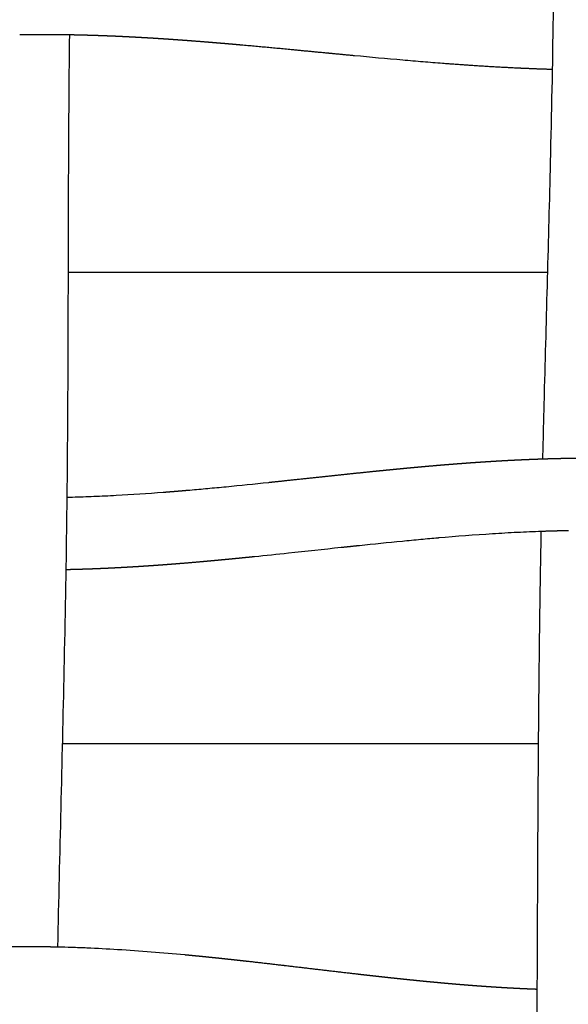
# Model space of a CAD drawing. Units: millimetres. Extents: x -633 to 4792, y -1061 to 1096.
# Drawn here: x 151 to 181, y -946 to -891 of the extents above; entities that cross this region are included whole.
import ezdxf

# ---------------------------------------------------------------- set-up
doc = ezdxf.new("R2010")
doc.units = ezdxf.units.MM
doc.header["$MEASUREMENT"] = 0
doc.layers.add('SITAR_Frame2D', color=7, linetype='Continuous', true_color=0x000000)
doc.layers.add('SITAR_Intreccio2D', color=254, linetype='Continuous', true_color=0xbebebe)

msp = doc.modelspace()

# ---------------------------------------------------------------- linework, layer by layer
at = {"layer": 'SITAR_Frame2D'}
for points in [[(153.831, -905.233), (167.043, -905.233), (180.255, -905.233)], [(179.749, -931.233), (166.631, -931.233), (153.514, -931.233)]]:
    msp.add_open_spline(points, degree=2, dxfattribs=at)
at = {"layer": 'SITAR_Intreccio2D'}
for points, knots in [([(179.987, -915.514), (180.014, -914.337), (180.152, -908.884), (180.385, -900.752), (180.574, -891.684), (180.653, -882.242), (180.63, -873.362), (180.674, -866.594), (180.699, -864.474)], [0, 0, 0, 0, 3.533155, 16.362632, 24.406462, 30.7429, 44.688192, 51.047583, 51.047583, 51.047583, 51.047583]), ([(153.905, -892.144), (153.879, -894.332), (153.829, -901.243), (153.833, -910.165), (153.751, -919.641), (153.568, -929.488), (153.366, -937.322), (153.252, -942.417)], [0, 0, 0, 0, 6.562139, 20.7338, 26.765959, 34.992147, 50.278148, 50.278148, 50.278148, 50.278148]), ([(174.465, -893.718), (174.286, -893.704), (173.927, -893.676), (173.195, -893.616), (171.753, -893.494), (170.491, -893.377), (169.603, -893.293)], [0, 0, 0, 0, 0.539893, 1.078964, 2.203289, 4.880893, 4.880893, 4.880893, 4.880893]), ([(160.547, -917.234), (160.71, -917.22), (161.035, -917.191), (161.701, -917.13), (162.979, -917.009), (164.094, -916.895), (164.869, -916.814)], [0, 0, 0, 0, 0.490464, 0.980205, 2.00645, 4.342621, 4.342621, 4.342621, 4.342621]), ([(154.072, -917.621), (154.267, -917.616), (154.662, -917.604), (155.465, -917.575), (156.938, -917.505), (158.211, -917.42), (159.076, -917.354)], [0, 0, 0, 0, 0.58558, 1.186188, 2.409054, 5.011284, 5.011284, 5.011284, 5.011284]), ([(179.9, -919.52), (179.683, -919.527), (179.242, -919.545), (178.347, -919.586), (176.676, -919.682), (175.23, -919.794), (174.24, -919.879)], [0, 0, 0, 0, 0.650405, 1.323751, 2.690151, 5.671762, 5.671762, 5.671762, 5.671762]), ([(174.212, -919.882), (174.059, -919.895), (173.743, -919.923), (173.088, -919.983), (171.796, -920.105), (170.667, -920.221), (169.878, -920.303)], [0, 0, 0, 0, 0.461794, 0.950706, 1.975194, 4.354973, 4.354973, 4.354973, 4.354973]), ([(168.873, -920.409), (167.905, -920.512), (166.934, -920.617), (165.349, -920.786), (164.725, -920.851), (164.103, -920.914)], [190.254812, 190.254812, 190.254812, 190.254812, 193.270737, 193.270737, 195.208543, 195.208543, 195.208543, 195.208543]), ([(153.252, -942.416), (153.516, -942.422), (154.055, -942.437), (155.16, -942.478), (157.234, -942.587), (159.03, -942.733), (160.261, -942.849)], [0, 0, 0, 0, 0.79305, 1.619039, 3.315433, 7.024258, 7.024258, 7.024258, 7.024258])]:
    msp.add_open_spline(points, degree=3, knots=knots, dxfattribs=at)
for points, weights in [([(151.248, -892.142), (151.208, -892.143), (151.169, -892.143)], [1, 0.999999891905, 1]), ([(151.42, -892.14), (151.334, -892.141), (151.248, -892.142)], [1, 0.999999470203, 1]), ([(151.499, -892.139), (151.459, -892.139), (151.42, -892.14)], [1, 0.999999886643, 1]), ([(151.671, -892.137), (151.585, -892.138), (151.499, -892.139)], [1, 0.999999447253, 1]), ([(151.75, -892.136), (151.71, -892.136), (151.671, -892.137)], [1, 0.999999881242, 1]), ([(151.922, -892.134), (151.836, -892.135), (151.75, -892.136)], [1, 0.999999425035, 1]), ([(152.173, -892.133), (152.048, -892.133), (151.922, -892.134)], [1, 0.999998753727, 1]), ([(152.253, -892.133), (152.213, -892.133), (152.173, -892.133)], [1, 0.99999987652, 1]), ([(152.55, -892.132), (152.401, -892.132), (152.253, -892.133)], [1, 0.999998267333, 1]), ([(152.927, -892.133), (152.739, -892.132), (152.55, -892.132)], [1, 0.999997233458, 1]), ([(153.43, -892.137), (153.179, -892.135), (152.927, -892.133)], [1, 0.999995138957, 1]), ([(153.509, -892.138), (153.469, -892.138), (153.43, -892.137)], [1, 0.99999988366, 1]), ([(153.681, -892.141), (153.595, -892.139), (153.509, -892.138)], [1, 0.99999945632, 1]), ([(153.76, -892.142), (153.72, -892.141), (153.681, -892.141)], [1, 0.999999889162, 1]), ([(153.905, -892.144), (153.832, -892.143), (153.76, -892.142)], [1, 0.999999630824, 1]), ([(154.011, -892.146), (153.958, -892.145), (153.905, -892.144)], [1, 0.999999808595, 1]), ([(154.183, -892.149), (154.097, -892.148), (154.011, -892.146)], [1, 0.999999502889, 1]), ([(154.261, -892.151), (154.222, -892.15), (154.183, -892.149)], [1, 0.999999899847, 1]), ([(154.434, -892.155), (154.348, -892.153), (154.261, -892.151)], [1, 0.999999524977, 1]), ([(154.512, -892.157), (154.473, -892.156), (154.434, -892.155)], [1, 0.999999904698, 1]), ([(154.685, -892.161), (154.598, -892.159), (154.512, -892.157)], [1, 0.999999544431, 1]), ([(154.762, -892.163), (154.724, -892.162), (154.685, -892.161)], [1, 0.999999909479, 1]), ([(154.935, -892.168), (154.849, -892.165), (154.762, -892.163)], [1, 0.999999563605, 1]), ([(155.013, -892.17), (154.974, -892.169), (154.935, -892.168)], [1, 0.999999913436, 1]), ([(155.185, -892.175), (155.099, -892.173), (155.013, -892.17)], [1, 0.99999958142, 1]), ([(155.263, -892.178), (155.224, -892.177), (155.185, -892.175)], [1, 0.999999917891, 1]), ([(155.436, -892.184), (155.349, -892.181), (155.263, -892.178)], [1, 0.999999597473, 1]), ([(155.513, -892.186), (155.474, -892.185), (155.436, -892.184)], [1, 0.999999921586, 1]), ([(155.686, -892.192), (155.599, -892.189), (155.513, -892.186)], [1, 0.99999961451, 1]), ([(155.762, -892.195), (155.724, -892.194), (155.686, -892.192)], [1, 0.99999992575, 1]), ([(155.935, -892.202), (155.849, -892.198), (155.762, -892.195)], [1, 0.999999629825, 1]), ([(156.012, -892.205), (155.973, -892.203), (155.935, -892.202)], [1, 0.999999929209, 1]), ([(156.185, -892.212), (156.098, -892.208), (156.012, -892.205)], [1, 0.999999646042, 1]), ([(156.261, -892.215), (156.223, -892.213), (156.185, -892.212)], [1, 0.999999933069, 1]), ([(156.434, -892.222), (156.347, -892.219), (156.261, -892.215)], [1, 0.999999660681, 1]), ([(156.51, -892.226), (156.472, -892.224), (156.434, -892.222)], [1, 0.999999936296, 1]), ([(156.683, -892.234), (156.596, -892.23), (156.51, -892.226)], [1, 0.999999676102, 1]), ([(156.759, -892.237), (156.721, -892.235), (156.683, -892.234)], [1, 0.999999939849, 1]), ([(156.932, -892.245), (156.845, -892.241), (156.759, -892.237)], [1, 0.999999690109, 1]), ([(157.007, -892.249), (156.969, -892.247), (156.932, -892.245)], [1, 0.999999942851, 1]), ([(157.18, -892.258), (157.094, -892.253), (157.007, -892.249)], [1, 0.999999704754, 1]), ([(157.255, -892.262), (157.218, -892.26), (157.18, -892.258)], [1, 0.999999946103, 1]), ([(157.428, -892.271), (157.342, -892.266), (157.255, -892.262)], [1, 0.999999718163, 1]), ([(157.503, -892.275), (157.466, -892.273), (157.428, -892.271)], [1, 0.999999948873, 1]), ([(157.676, -892.284), (157.59, -892.279), (157.503, -892.275)], [1, 0.999999732125, 1]), ([(157.751, -892.288), (157.714, -892.286), (157.676, -892.284)], [1, 0.999999951925, 1]), ([(157.924, -892.298), (157.837, -892.293), (157.751, -892.288)], [1, 0.999999745288, 1]), ([(157.998, -892.302), (157.961, -892.3), (157.924, -892.298)], [1, 0.999999954577, 1]), ([(158.172, -892.312), (158.085, -892.307), (157.998, -892.302)], [1, 0.99999975887, 1]), ([(158.245, -892.317), (158.208, -892.314), (158.172, -892.312)], [1, 0.999999957453, 1]), ([(158.419, -892.327), (158.332, -892.322), (158.245, -892.317)], [1, 0.999999771425, 1]), ([(158.492, -892.331), (158.456, -892.329), (158.419, -892.327)], [1, 0.999999959943, 1]), ([(158.666, -892.342), (158.579, -892.337), (158.492, -892.331)], [1, 0.999999784343, 1]), ([(158.739, -892.347), (158.702, -892.345), (158.666, -892.342)], [1, 0.999999962622, 1]), ([(158.912, -892.358), (158.826, -892.352), (158.739, -892.347)], [1, 0.999999796286, 1]), ([(158.985, -892.363), (158.949, -892.36), (158.912, -892.358)], [1, 0.999999964945, 1]), ([(159.159, -892.374), (159.072, -892.368), (158.985, -892.363)], [1, 0.999999808526, 1]), ([(159.231, -892.379), (159.195, -892.377), (159.159, -892.374)], [1, 0.999999967419, 1]), ([(159.405, -892.391), (159.318, -892.385), (159.231, -892.379)], [1, 0.99999981986, 1]), ([(159.477, -892.396), (159.441, -892.393), (159.405, -892.391)], [1, 0.999999969573, 1]), ([(159.651, -892.408), (159.564, -892.402), (159.477, -892.396)], [1, 0.999999831409, 1]), ([(159.723, -892.413), (159.687, -892.41), (159.651, -892.408)], [1, 0.999999971841, 1]), ([(159.896, -892.425), (159.81, -892.419), (159.723, -892.413)], [1, 0.999999842126, 1]), ([(159.968, -892.43), (159.932, -892.428), (159.896, -892.425)], [1, 0.999999973828, 1]), ([(160.142, -892.443), (160.055, -892.436), (159.968, -892.43)], [1, 0.999999853014, 1]), ([(160.213, -892.448), (160.177, -892.445), (160.142, -892.443)], [1, 0.999999975888, 1]), ([(160.387, -892.461), (160.3, -892.454), (160.213, -892.448)], [1, 0.999999862936, 1]), ([(160.458, -892.466), (160.422, -892.463), (160.387, -892.461)], [1, 0.999999977575, 1]), ([(161.365, -892.536), (160.912, -892.5), (160.458, -892.466)], [1, 0.999996841002, 1]), ([(161.435, -892.542), (161.4, -892.539), (161.365, -892.536)], [1, 0.999999983979, 1]), ([(161.853, -892.576), (161.644, -892.559), (161.435, -892.542)], [1, 0.999999464471, 1]), ([(161.922, -892.582), (161.887, -892.579), (161.853, -892.576)], [1, 0.99999998684, 1]), ([(162.34, -892.617), (162.131, -892.599), (161.922, -892.582)], [1, 0.999999546149, 1]), ([(162.408, -892.622), (162.374, -892.619), (162.34, -892.617)], [1, 0.999999989178, 1]), ([(162.827, -892.658), (162.617, -892.64), (162.408, -892.622)], [1, 0.999999622694, 1]), ([(162.893, -892.664), (162.86, -892.661), (162.827, -892.658)], [1, 0.999999991403, 1]), ([(163.312, -892.701), (163.103, -892.682), (162.893, -892.664)], [1, 0.999999691634, 1]), ([(163.378, -892.707), (163.345, -892.704), (163.312, -892.701)], [1, 0.999999993185, 1]), ([(166.218, -892.97), (164.798, -892.833), (163.378, -892.707)], [1, 0.999994568106, 1]), ([(166.274, -892.975), (166.246, -892.972), (166.218, -892.97)], [1, 0.999999999521, 1]), ([(168.153, -893.155), (167.214, -893.065), (166.274, -892.975)], [1, 0.99999996239, 1]), ([(168.2, -893.16), (168.177, -893.157), (168.153, -893.155)], [1, 0.999999999933, 1]), ([(169.603, -893.293), (168.901, -893.227), (168.2, -893.16)], [1, 0.999999705181, 1]), ([(174.493, -893.72), (174.479, -893.719), (174.465, -893.718)], [1, 0.99999999704, 1]), ([(178.687, -893.982), (176.588, -893.883), (174.493, -893.72)], [1, 0.999884865415, 1]), ([(178.912, -893.993), (178.8, -893.988), (178.687, -893.982)], [1, 0.999999489648, 1]), ([(178.936, -893.994), (178.924, -893.993), (178.912, -893.993)], [1, 0.999999994147, 1]), ([(179.162, -894.003), (179.049, -893.999), (178.936, -893.994)], [1, 0.999999465153, 1]), ([(180.519, -894.051), (179.84, -894.032), (179.162, -894.003)], [1, 0.999977856164, 1]), ([(175.766, -915.744), (175.812, -915.741), (175.857, -915.738)], [1, 0.999999936613, 1]), ([(175.857, -915.738), (175.935, -915.732), (176.012, -915.726)], [1, 0.99999981317, 1]), ([(176.012, -915.726), (176.058, -915.723), (176.104, -915.72)], [1, 0.999999932443, 1]), ([(176.104, -915.72), (176.182, -915.714), (176.259, -915.709)], [1, 0.999999802664, 1]), ([(176.259, -915.709), (176.305, -915.706), (176.351, -915.703)], [1, 0.999999928563, 1]), ([(176.351, -915.703), (176.429, -915.697), (176.506, -915.692)], [1, 0.999999792644, 1]), ([(176.506, -915.692), (176.552, -915.689), (176.598, -915.686)], [1, 0.999999924141, 1]), ([(176.598, -915.686), (176.676, -915.681), (176.753, -915.676)], [1, 0.999999781741, 1]), ([(176.753, -915.676), (176.8, -915.673), (176.846, -915.67)], [1, 0.999999920051, 1]), ([(176.846, -915.67), (176.923, -915.665), (177.001, -915.66)], [1, 0.999999771427, 1]), ([(177.001, -915.66), (177.047, -915.657), (177.094, -915.654)], [1, 0.999999915365, 1]), ([(177.094, -915.654), (177.171, -915.649), (177.248, -915.644)], [1, 0.999999759756, 1]), ([(177.248, -915.644), (177.295, -915.641), (177.342, -915.639)], [1, 0.9999999107, 1]), ([(177.342, -915.639), (177.419, -915.634), (177.496, -915.629)], [1, 0.999999748027, 1]), ([(177.496, -915.629), (177.543, -915.627), (177.59, -915.624)], [1, 0.999999905155, 1]), ([(177.59, -915.624), (177.667, -915.62), (177.745, -915.615)], [1, 0.999999734872, 1]), ([(177.745, -915.615), (177.792, -915.613), (177.839, -915.61)], [1, 0.999999900043, 1]), ([(177.839, -915.61), (177.916, -915.606), (177.993, -915.601)], [1, 0.999999722891, 1]), ([(177.993, -915.601), (178.04, -915.599), (178.087, -915.596)], [1, 0.999999894064, 1]), ([(178.087, -915.596), (178.165, -915.592), (178.242, -915.588)], [1, 0.99999970961, 1]), ([(178.242, -915.588), (178.289, -915.586), (178.336, -915.583)], [1, 0.999999888718, 1]), ([(178.336, -915.583), (178.413, -915.58), (178.491, -915.576)], [1, 0.999999697839, 1]), ([(178.491, -915.576), (178.538, -915.573), (178.586, -915.571)], [1, 0.999999882267, 1]), ([(178.586, -915.571), (178.663, -915.567), (178.74, -915.564)], [1, 0.999999684839, 1]), ([(178.74, -915.564), (178.787, -915.562), (178.835, -915.56)], [1, 0.999999877104, 1]), ([(178.835, -915.56), (178.912, -915.556), (178.989, -915.553)], [1, 0.999999673968, 1]), ([(178.989, -915.553), (179.037, -915.551), (179.085, -915.548)], [1, 0.999999870722, 1]), ([(179.085, -915.548), (179.162, -915.545), (179.239, -915.542)], [1, 0.999999661089, 1]), ([(179.239, -915.542), (179.287, -915.54), (179.335, -915.538)], [1, 0.99999986536, 1]), ([(179.335, -915.538), (179.412, -915.535), (179.488, -915.532)], [1, 0.999999649131, 1]), ([(179.488, -915.532), (179.537, -915.53), (179.585, -915.528)], [1, 0.999999858817, 1]), ([(179.585, -915.528), (179.662, -915.526), (179.738, -915.523)], [1, 0.999999635275, 1]), ([(179.738, -915.523), (179.862, -915.518), (179.987, -915.514)], [1, 0.999999019568, 1]), ([(179.989, -915.514), (180.037, -915.513), (180.085, -915.511)], [1, 0.999999846346, 1]), ([(180.085, -915.511), (180.162, -915.509), (180.239, -915.506)], [1, 0.999999605754, 1]), ([(180.239, -915.506), (180.287, -915.505), (180.336, -915.503)], [1, 0.999999838979, 1]), ([(180.336, -915.503), (180.413, -915.501), (180.489, -915.499)], [1, 0.999999588889, 1]), ([(180.489, -915.499), (180.538, -915.498), (180.587, -915.497)], [1, 0.99999983061, 1]), ([(180.587, -915.497), (180.663, -915.495), (180.74, -915.493)], [1, 0.999999570625, 1]), ([(180.74, -915.493), (180.789, -915.492), (180.838, -915.49)], [1, 0.999999822752, 1]), ([(180.838, -915.49), (180.914, -915.489), (180.991, -915.487)], [1, 0.999999554277, 1]), ([(180.991, -915.487), (181.04, -915.486), (181.089, -915.485)], [1, 0.999999813559, 1]), ([(181.089, -915.485), (181.636, -915.474), (182.183, -915.471)], [1, 0.999974939007, 1]), ([(169.273, -916.345), (169.958, -916.273), (170.644, -916.203)], [1, 0.999998474661, 1]), ([(170.644, -916.203), (170.685, -916.199), (170.726, -916.194)], [1, 0.999999991438, 1]), ([(170.726, -916.194), (170.927, -916.174), (171.128, -916.154)], [1, 0.999999768626, 1]), ([(171.128, -916.154), (171.17, -916.15), (171.211, -916.146)], [1, 0.999999988952, 1]), ([(171.211, -916.146), (171.412, -916.126), (171.613, -916.106)], [1, 0.999999708731, 1]), ([(171.613, -916.106), (171.655, -916.102), (171.697, -916.098)], [1, 0.999999985749, 1]), ([(171.697, -916.098), (171.898, -916.078), (172.098, -916.059)], [1, 0.999999633958, 1]), ([(172.098, -916.059), (172.141, -916.055), (172.183, -916.051)], [1, 0.999999981929, 1]), ([(172.183, -916.051), (172.384, -916.031), (172.584, -916.013)], [1, 0.999999552747, 1]), ([(172.584, -916.013), (172.627, -916.009), (172.67, -916.005)], [1, 0.999999977395, 1]), ([(172.67, -916.005), (172.871, -915.986), (173.071, -915.968)], [1, 0.99999946348, 1]), ([(173.071, -915.968), (173.115, -915.964), (173.158, -915.96)], [1, 0.999999972759, 1]), ([(173.158, -915.96), (173.359, -915.942), (173.559, -915.924)], [1, 0.999999369841, 1]), ([(173.559, -915.924), (173.603, -915.92), (173.647, -915.916)], [1, 0.999999967131, 1]), ([(173.647, -915.916), (174.092, -915.877), (174.537, -915.84)], [1, 0.999996124176, 1]), ([(174.537, -915.84), (174.582, -915.836), (174.627, -915.833)], [1, 0.999999954517, 1]), ([(174.627, -915.833), (174.705, -915.826), (174.782, -915.82)], [1, 0.999999860674, 1]), ([(174.782, -915.82), (174.828, -915.816), (174.873, -915.813)], [1, 0.999999951345, 1]), ([(174.873, -915.813), (174.95, -915.807), (175.028, -915.801)], [1, 0.999999851821, 1]), ([(175.028, -915.801), (175.073, -915.797), (175.119, -915.793)], [1, 0.99999994766, 1]), ([(175.119, -915.793), (175.196, -915.787), (175.274, -915.781)], [1, 0.999999842199, 1]), ([(175.274, -915.781), (175.319, -915.778), (175.365, -915.774)], [1, 0.999999944207, 1]), ([(175.365, -915.774), (175.442, -915.768), (175.52, -915.763)], [1, 0.999999832919, 1]), ([(175.52, -915.763), (175.565, -915.759), (175.611, -915.756)], [1, 0.999999940281, 1]), ([(175.611, -915.756), (175.688, -915.75), (175.766, -915.744)], [1, 0.999999822842, 1]), ([(164.869, -916.814), (165.351, -916.763), (165.832, -916.712)], [1, 0.999999678966, 1]), ([(165.832, -916.712), (165.859, -916.709), (165.886, -916.706)], [1, 0.999999999493, 1]), ([(165.886, -916.706), (166.822, -916.606), (167.757, -916.506)], [1, 0.9999999638, 1]), ([(167.757, -916.506), (167.79, -916.502), (167.823, -916.499)], [1, 0.999999999807, 1]), ([(167.823, -916.499), (168.51, -916.425), (169.198, -916.353)], [1, 0.999999624963, 1]), ([(169.198, -916.353), (169.235, -916.349), (169.273, -916.345)], [1, 0.999999997436, 1]), ([(159.076, -917.354), (159.179, -917.346), (159.283, -917.338)], [1, 0.999999699919, 1]), ([(159.283, -917.338), (159.302, -917.337), (159.321, -917.335)], [1, 0.999999990079, 1]), ([(159.321, -917.335), (159.425, -917.327), (159.528, -917.319)], [1, 0.99999972104, 1]), ([(159.528, -917.319), (159.548, -917.317), (159.567, -917.316)], [1, 0.999999990612, 1]), ([(159.567, -917.316), (159.67, -917.307), (159.773, -917.299)], [1, 0.999999740812, 1]), ([(159.773, -917.299), (159.793, -917.297), (159.812, -917.296)], [1, 0.999999991212, 1]), ([(159.812, -917.296), (159.915, -917.287), (160.018, -917.279)], [1, 0.999999759489, 1]), ([(160.018, -917.279), (160.263, -917.258), (160.507, -917.237)], [1, 0.999998768874, 1]), ([(160.507, -917.237), (160.527, -917.236), (160.547, -917.234)], [1, 0.999999992456, 1]), ([(153.764, -917.628), (153.81, -917.627), (153.855, -917.626)], [1, 0.999999828889, 1]), ([(153.855, -917.626), (153.964, -917.624), (154.072, -917.621)], [1, 0.999999058201, 1]), ([(180.675, -919.496), (180.288, -919.506), (179.902, -919.519)], [1, 0.999988985951, 1]), ([(180.904, -919.49), (180.79, -919.493), (180.675, -919.496)], [1, 0.999998939436, 1]), ([(181.176, -919.484), (181.04, -919.487), (180.904, -919.49)], [1, 0.999998439412, 1]), ([(181.406, -919.48), (181.291, -919.482), (181.176, -919.484)], [1, 0.99999883319, 1]), ([(174.24, -919.879), (174.226, -919.881), (174.212, -919.882)], [1, 0.999999996294, 1]), ([(168.915, -920.405), (168.894, -920.407), (168.873, -920.409)], [1, 0.99999999968, 1]), ([(169.878, -920.303), (169.396, -920.354), (168.915, -920.405)], [1, 0.999999675001, 1]), ([(161.601, -921.156), (161.394, -921.175), (161.188, -921.193)], [1, 0.999999333351, 1]), ([(161.675, -921.149), (161.638, -921.153), (161.601, -921.156)], [1, 0.999999979753, 1]), ([(162.089, -921.111), (161.882, -921.13), (161.675, -921.149)], [1, 0.99999942643, 1]), ([(162.162, -921.104), (162.126, -921.108), (162.089, -921.111)], [1, 0.999999983334, 1]), ([(162.576, -921.065), (162.369, -921.085), (162.162, -921.104)], [1, 0.99999951598, 1]), ([(162.648, -921.058), (162.612, -921.062), (162.576, -921.065)], [1, 0.99999998627, 1]), ([(163.062, -921.018), (162.855, -921.038), (162.648, -921.058)], [1, 0.999999597908, 1]), ([(163.134, -921.011), (163.098, -921.015), (163.062, -921.018)], [1, 0.999999989102, 1]), ([(163.548, -920.97), (163.341, -920.991), (163.134, -921.011)], [1, 0.999999674618, 1]), ([(163.619, -920.963), (163.583, -920.967), (163.548, -920.97)], [1, 0.999999991431, 1]), ([(164.033, -920.921), (163.826, -920.942), (163.619, -920.963)], [1, 0.999999743289, 1]), ([(164.103, -920.914), (164.068, -920.918), (164.033, -920.921)], [1, 0.999999993578, 1]), ([(153.921, -921.626), (153.815, -921.628), (153.709, -921.63)], [1, 0.999999144667, 1]), ([(154.007, -921.624), (153.964, -921.625), (153.921, -921.626)], [1, 0.999999864018, 1]), ([(154.172, -921.62), (154.09, -921.622), (154.007, -921.624)], [1, 0.99999950442, 1]), ([(154.258, -921.617), (154.215, -921.619), (154.172, -921.62)], [1, 0.999999871275, 1]), ([(154.674, -921.605), (154.466, -921.612), (154.258, -921.617)], [1, 0.999997055427, 1]), ([(154.758, -921.602), (154.716, -921.604), (154.674, -921.605)], [1, 0.999999883271, 1]), ([(155.175, -921.588), (154.966, -921.596), (154.758, -921.602)], [1, 0.999997264191, 1]), ([(155.258, -921.585), (155.216, -921.586), (155.175, -921.588)], [1, 0.999999893277, 1]), ([(155.425, -921.578), (155.341, -921.581), (155.258, -921.585)], [1, 0.999999587309, 1]), ([(155.508, -921.575), (155.466, -921.576), (155.425, -921.578)], [1, 0.999999897646, 1]), ([(155.674, -921.568), (155.591, -921.571), (155.508, -921.575)], [1, 0.999999601472, 1]), ([(155.758, -921.564), (155.716, -921.566), (155.674, -921.568)], [1, 0.999999902799, 1]), ([(155.924, -921.557), (155.841, -921.56), (155.758, -921.564)], [1, 0.999999617284, 1]), ([(156.007, -921.553), (155.966, -921.555), (155.924, -921.557)], [1, 0.99999990697, 1]), ([(156.174, -921.545), (156.09, -921.549), (156.007, -921.553)], [1, 0.999999631409, 1]), ([(156.256, -921.541), (156.215, -921.543), (156.174, -921.545)], [1, 0.999999911775, 1]), ([(156.423, -921.533), (156.339, -921.537), (156.256, -921.541)], [1, 0.999999646864, 1]), ([(156.505, -921.528), (156.464, -921.531), (156.423, -921.533)], [1, 0.999999915752, 1]), ([(156.672, -921.52), (156.588, -921.524), (156.505, -921.528)], [1, 0.999999660817, 1]), ([(156.754, -921.515), (156.713, -921.518), (156.672, -921.52)], [1, 0.999999920251, 1]), ([(156.921, -921.506), (156.837, -921.511), (156.754, -921.515)], [1, 0.999999675857, 1]), ([(157.002, -921.502), (156.961, -921.504), (156.921, -921.506)], [1, 0.999999924038, 1]), ([(157.169, -921.492), (157.086, -921.497), (157.002, -921.502)], [1, 0.999999689528, 1]), ([(157.25, -921.487), (157.21, -921.49), (157.169, -921.492)], [1, 0.999999928261, 1]), ([(157.417, -921.477), (157.334, -921.482), (157.25, -921.487)], [1, 0.999999704102, 1]), ([(157.498, -921.472), (157.458, -921.475), (157.417, -921.477)], [1, 0.999999931857, 1]), ([(157.665, -921.462), (157.582, -921.467), (157.498, -921.472)], [1, 0.999999717418, 1]), ([(157.746, -921.457), (157.706, -921.46), (157.665, -921.462)], [1, 0.999999935825, 1]), ([(157.913, -921.446), (157.83, -921.452), (157.746, -921.457)], [1, 0.999999731511, 1]), ([(157.994, -921.441), (157.953, -921.444), (157.913, -921.446)], [1, 0.999999939234, 1]), ([(158.161, -921.43), (158.077, -921.436), (157.994, -921.441)], [1, 0.999999744463, 1]), ([(158.241, -921.425), (158.201, -921.427), (158.161, -921.43)], [1, 0.999999942956, 1]), ([(158.408, -921.413), (158.324, -921.419), (158.241, -921.425)], [1, 0.999999758052, 1]), ([(158.488, -921.408), (158.448, -921.411), (158.408, -921.413)], [1, 0.999999946181, 1]), ([(158.655, -921.396), (158.571, -921.402), (158.488, -921.408)], [1, 0.999999770568, 1]), ([(158.734, -921.39), (158.695, -921.393), (158.655, -921.396)], [1, 0.999999949671, 1]), ([(158.902, -921.378), (158.818, -921.384), (158.734, -921.39)], [1, 0.99999978361, 1]), ([(158.981, -921.373), (158.941, -921.375), (158.902, -921.378)], [1, 0.999999952712, 1]), ([(159.148, -921.36), (159.065, -921.366), (158.981, -921.373)], [1, 0.999999795629, 1]), ([(159.227, -921.354), (159.188, -921.357), (159.148, -921.36)], [1, 0.99999995598, 1]), ([(159.394, -921.341), (159.311, -921.348), (159.227, -921.354)], [1, 0.999999808087, 1]), ([(159.473, -921.335), (159.434, -921.338), (159.394, -921.341)], [1, 0.999999958834, 1]), ([(159.64, -921.322), (159.557, -921.329), (159.473, -921.335)], [1, 0.99999981956, 1]), ([(159.719, -921.316), (159.68, -921.319), (159.64, -921.322)], [1, 0.999999961884, 1]), ([(159.886, -921.303), (159.803, -921.31), (159.719, -921.316)], [1, 0.999999831404, 1]), ([(159.964, -921.297), (159.925, -921.3), (159.886, -921.303)], [1, 0.999999964547, 1]), ([(160.132, -921.283), (160.048, -921.29), (159.964, -921.297)], [1, 0.999999842292, 1]), ([(160.209, -921.277), (160.171, -921.28), (160.132, -921.283)], [1, 0.999999967371, 1]), ([(161.112, -921.2), (160.661, -921.239), (160.209, -921.277)], [1, 0.999996102961, 1]), ([(161.188, -921.193), (161.15, -921.196), (161.112, -921.2)], [1, 0.999999976187, 1]), ([(149.3, -942.443), (150.429, -942.404), (151.56, -942.4)], [1, 0.999876029307, 1]), ([(151.56, -942.4), (151.567, -942.4), (151.573, -942.4)], [1, 0.9999999949, 1]), ([(151.573, -942.4), (151.95, -942.399), (152.327, -942.403)], [1, 0.999984932049, 1]), ([(152.327, -942.403), (152.704, -942.406), (153.081, -942.413)], [1, 0.999985348346, 1]), ([(153.081, -942.413), (153.166, -942.415), (153.252, -942.416)], [1, 0.999999300836, 1]), ([(160.261, -942.849), (160.505, -942.871), (160.75, -942.895)], [1, 0.999998703286, 1]), ([(160.75, -942.895), (160.883, -942.908), (161.017, -942.921)], [1, 0.999999650493, 1]), ([(161.017, -942.921), (161.127, -942.932), (161.237, -942.943)], [1, 0.999999777658, 1]), ([(161.237, -942.943), (161.371, -942.957), (161.505, -942.97)], [1, 0.999999696434, 1]), ([(161.505, -942.97), (161.615, -942.981), (161.724, -942.993)], [1, 0.999999813285, 1]), ([(161.724, -942.993), (161.858, -943.007), (161.993, -943.021)], [1, 0.999999742756, 1]), ([(161.993, -943.021), (162.102, -943.032), (162.211, -943.043)], [1, 0.999999843821, 1]), ([(162.211, -943.043), (162.345, -943.058), (162.479, -943.072)], [1, 0.999999784081, 1]), ([(162.479, -943.072), (162.588, -943.084), (162.696, -943.095)], [1, 0.999999873461, 1]), ([(162.696, -943.095), (162.83, -943.11), (162.965, -943.124)], [1, 0.999999824231, 1]), ([(162.965, -943.124), (163.073, -943.136), (163.181, -943.148)], [1, 0.999999898038, 1]), ([(163.181, -943.148), (163.315, -943.163), (163.45, -943.178)], [1, 0.999999859478, 1]), ([(163.45, -943.178), (163.557, -943.19), (163.665, -943.202)], [1, 0.999999922543, 1]), ([(163.665, -943.202), (164.628, -943.31), (165.59, -943.423)], [1, 0.999996913913, 1]), ([(165.59, -943.423), (165.731, -943.439), (165.871, -943.455)], [1, 0.999999979886, 1]), ([(165.871, -943.455), (167.806, -943.685), (169.742, -943.909)], [1, 0.999999186469, 1]), ([(169.742, -943.909), (169.831, -943.92), (169.919, -943.93)], [1, 0.999999971428, 1]), ([(169.919, -943.93), (170.073, -943.947), (170.227, -943.965)], [1, 0.999999897165, 1]), ([(170.227, -943.965), (170.314, -943.975), (170.402, -943.984)], [1, 0.999999960972, 1]), ([(170.402, -943.984), (170.556, -944.002), (170.711, -944.019)], [1, 0.999999858125, 1]), ([(170.711, -944.019), (170.798, -944.029), (170.884, -944.038)], [1, 0.999999949195, 1]), ([(170.884, -944.038), (171.04, -944.056), (171.195, -944.073)], [1, 0.999999814578, 1]), ([(171.195, -944.073), (171.282, -944.082), (171.368, -944.092)], [1, 0.99999993545, 1]), ([(171.368, -944.092), (171.524, -944.109), (171.68, -944.126)], [1, 0.999999762332, 1]), ([(171.68, -944.126), (171.766, -944.135), (171.853, -944.144)], [1, 0.999999918644, 1]), ([(171.853, -944.144), (172.009, -944.161), (172.166, -944.177)], [1, 0.999999699117, 1]), ([(172.166, -944.177), (172.252, -944.186), (172.338, -944.195)], [1, 0.999999900991, 1]), ([(172.338, -944.195), (172.495, -944.212), (172.653, -944.228)], [1, 0.9999996308, 1]), ([(172.653, -944.228), (172.738, -944.237), (172.824, -944.245)], [1, 0.999999880235, 1]), ([(172.824, -944.245), (172.982, -944.261), (173.14, -944.277)], [1, 0.9999995505, 1]), ([(173.14, -944.277), (173.225, -944.286), (173.31, -944.294)], [1, 0.999999860007, 1]), ([(173.31, -944.294), (173.554, -944.318), (173.798, -944.341)], [1, 0.999998710446, 1]), ([(173.798, -944.341), (174.164, -944.376), (174.531, -944.409)], [1, 0.999996489649, 1]), ([(174.531, -944.409), (174.57, -944.413), (174.608, -944.416)], [1, 0.999999955924, 1]), ([(174.608, -944.416), (174.692, -944.424), (174.776, -944.431)], [1, 0.999999784905, 1]), ([(174.776, -944.431), (174.815, -944.435), (174.854, -944.438)], [1, 0.999999952568, 1]), ([(174.854, -944.438), (174.937, -944.445), (175.021, -944.453)], [1, 0.999999770711, 1]), ([(175.021, -944.453), (175.06, -944.456), (175.099, -944.459)], [1, 0.999999948584, 1]), ([(175.099, -944.459), (175.183, -944.466), (175.267, -944.474)], [1, 0.999999755088, 1]), ([(175.267, -944.474), (175.306, -944.477), (175.345, -944.48)], [1, 0.999999944944, 1]), ([(175.345, -944.48), (175.429, -944.487), (175.512, -944.494)], [1, 0.999999740085, 1]), ([(175.512, -944.494), (175.552, -944.497), (175.591, -944.5)], [1, 0.999999940637, 1]), ([(175.591, -944.5), (175.675, -944.507), (175.758, -944.514)], [1, 0.999999723592, 1]), ([(175.758, -944.514), (175.798, -944.517), (175.837, -944.52)], [1, 0.999999936719, 1]), ([(175.837, -944.52), (175.921, -944.527), (176.005, -944.533)], [1, 0.999999707782, 1]), ([(176.005, -944.533), (176.044, -944.536), (176.084, -944.539)], [1, 0.999999932112, 1]), ([(176.084, -944.539), (176.168, -944.546), (176.251, -944.552)], [1, 0.999999690453, 1]), ([(176.251, -944.552), (176.291, -944.555), (176.331, -944.558)], [1, 0.999999927926, 1]), ([(176.331, -944.558), (176.415, -944.564), (176.498, -944.57)], [1, 0.999999673827, 1]), ([(176.498, -944.57), (176.538, -944.573), (176.578, -944.576)], [1, 0.999999923056, 1]), ([(176.578, -944.576), (176.662, -944.582), (176.745, -944.588)], [1, 0.999999655755, 1]), ([(176.745, -944.588), (176.785, -944.591), (176.826, -944.594)], [1, 0.99999991868, 1]), ([(176.826, -944.594), (176.909, -944.599), (176.993, -944.605)], [1, 0.999999638084, 1]), ([(176.993, -944.605), (177.033, -944.608), (177.073, -944.611)], [1, 0.999999913338, 1]), ([(177.073, -944.611), (177.157, -944.616), (177.24, -944.622)], [1, 0.999999617979, 1]), ([(177.24, -944.622), (177.281, -944.624), (177.321, -944.627)], [1, 0.999999908303, 1]), ([(177.321, -944.627), (177.405, -944.632), (177.488, -944.637)], [1, 0.999999598493, 1]), ([(177.488, -944.637), (177.529, -944.64), (177.57, -944.643)], [1, 0.99999990215, 1]), ([(177.57, -944.643), (177.653, -944.648), (177.736, -944.653)], [1, 0.999999576676, 1]), ([(177.736, -944.653), (177.777, -944.655), (177.818, -944.658)], [1, 0.999999896569, 1]), ([(177.818, -944.658), (177.901, -944.662), (177.985, -944.667)], [1, 0.999999556352, 1]), ([(177.985, -944.667), (178.026, -944.67), (178.067, -944.672)], [1, 0.999999889558, 1]), ([(178.067, -944.672), (178.15, -944.677), (178.234, -944.681)], [1, 0.999999532978, 1]), ([(178.234, -944.681), (178.275, -944.683), (178.316, -944.685)], [1, 0.999999883343, 1]), ([(178.316, -944.685), (178.399, -944.69), (178.482, -944.694)], [1, 0.999999512429, 1]), ([(178.482, -944.694), (178.524, -944.696), (178.565, -944.698)], [1, 0.999999875887, 1]), ([(178.565, -944.698), (178.648, -944.703), (178.732, -944.707)], [1, 0.999999489501, 1]), ([(178.732, -944.707), (178.773, -944.709), (178.815, -944.711)], [1, 0.999999869623, 1]), ([(178.815, -944.711), (178.898, -944.714), (178.981, -944.718)], [1, 0.99999946874, 1]), ([(178.981, -944.718), (179.023, -944.72), (179.065, -944.722)], [1, 0.999999861955, 1]), ([(179.065, -944.722), (179.148, -944.726), (179.231, -944.729)], [1, 0.999999445169, 1]), ([(179.231, -944.729), (179.273, -944.731), (179.315, -944.733)], [1, 0.999999855403, 1]), ([(179.315, -944.733), (179.398, -944.736), (179.481, -944.739)], [1, 0.999999423299, 1]), ([(179.481, -944.739), (179.58, -944.743), (179.679, -944.747)], [1, 0.999999150512, 1])]:
    msp.add_rational_spline(points, weights, degree=2, dxfattribs=at)
for points in [[(179.987, -915.514), (179.988, -915.514), (179.989, -915.514)], [(179.902, -919.519), (179.901, -919.52), (179.9, -919.52)]]:
    msp.add_open_spline(points, degree=2, dxfattribs=at)
msp.add_rational_spline([(183.301, -1019.964), (183.567, -1020.13), (183.71, -1020.324), (183.731, -1020.525), (183.733, -1020.543), (183.734, -1020.56), (183.734, -1020.578), (183.734, -1020.965), (183.734, -1021.351), (183.728, -1021.932), (183.724, -1022.125), (183.711, -1022.512), (183.703, -1022.705), (183.662, -1023.091), (183.629, -1023.279), (183.508, -1023.65), (183.423, -1023.825), (183.207, -1024.147), (183.076, -1024.292), (182.777, -1024.539), (182.612, -1024.64), (182.254, -1024.793), (182.066, -1024.843), (181.681, -1024.887), (181.486, -1024.881), (181.104, -1024.814), (180.919, -1024.753), (180.572, -1024.58), (180.412, -1024.468), (180.128, -1024.204), (180.007, -1024.053), (179.807, -1023.718), (179.735, -1023.542), (179.626, -1023.168), (179.591, -1022.979), (179.533, -1022.596), (179.508, -1022.404), (179.442, -1021.828), (179.406, -1021.443), (179.341, -1020.672), (179.312, -1020.286), (179.235, -1019.128), (179.194, -1018.356), (179.132, -1016.809), (179.112, -1016.036), (179.1, -1015.073), (179.099, -1014.884), (179.097, -1014.503), (179.096, -1014.31), (179.097, -1013.92), (179.098, -1013.722), (179.1, -1013.328), (179.102, -1013.134), (179.103, -1012.939), (179.107, -1012.489), (179.111, -1012.04), (179.118, -1011.141), (179.122, -1010.693), (179.13, -1009.796), (179.133, -1009.347), (179.141, -1008.449), (179.145, -1008), (179.153, -1007.102), (179.157, -1006.653), (179.165, -1005.756), (179.169, -1005.308), (179.181, -1003.963), (179.189, -1003.065), (179.201, -1001.685), (179.206, -1001.203), (179.215, -1000.239), (179.219, -999.757), (179.232, -998.31), (179.241, -997.345), (179.259, -995.415), (179.269, -994.45), (179.287, -992.518), (179.296, -991.551), (179.324, -988.613), (179.343, -986.642), (179.38, -982.696), (179.399, -980.722), (179.454, -974.803), (179.49, -970.859), (179.558, -962.964), (179.59, -959.014), (179.645, -951.115), (179.668, -947.166), (179.704, -939.269), (179.718, -935.321), (179.778, -927.421), (179.824, -923.47), (179.9, -919.52)], [0.859598329746, 0.875403925851, 0.922204482602, 1, 0.999027190159, 0.999027190159, 1, 1, 1, 1, 1, 1, 1, 1, 1, 1, 1, 1, 1, 1, 1, 1, 1, 1, 1, 1, 1, 1, 1, 1, 1, 1, 1, 1, 1, 1, 1, 1, 1, 1, 1, 1, 1, 1, 1, 1, 1, 1, 1, 1, 1, 1, 1, 1, 1, 1, 1, 1, 1, 1, 1, 1, 1, 1, 1, 1, 1, 1, 1, 1, 1, 1, 1, 1, 1, 1, 1, 1, 1, 1, 1, 1, 1, 1, 1, 1, 1, 1, 1, 1, 1, 1, 1], degree=3, knots=[-0.72205, -0.72205, -0.72205, -0.72205, 0, 0, 0, 0.05294, 0.05294, 0.05294, 1.211186, 1.211186, 1.790307, 1.790307, 2.369758, 2.369758, 2.9524, 2.9524, 3.528932, 3.528932, 4.105022, 4.105022, 4.682942, 4.682942, 5.259532, 5.259532, 5.835894, 5.835894, 6.41161, 6.41161, 6.987514, 6.987514, 7.564126, 7.564126, 8.147352, 8.147352, 8.726921, 8.726921, 9.305367, 9.305367, 10.463297, 10.463297, 11.621146, 11.621146, 13.936255, 13.936255, 16.252756, 16.252756, 16.818373, 16.818373, 17.393647, 17.393647, 17.987259, 17.987259, 18.570371, 18.570371, 18.570371, 19.921082, 19.921082, 21.268744, 21.268744, 22.617103, 22.617103, 23.96616, 23.96616, 25.315928, 25.315928, 26.660716, 26.660716, 29.358845, 29.358845, 30.806226, 30.806226, 32.255829, 32.255829, 35.154008, 35.154008, 38.054675, 38.054675, 40.958775, 40.958775, 46.881722, 46.881722, 52.813542, 52.813542, 64.665538, 64.665538, 76.534193, 76.534193, 88.398114, 88.398114, 100.26098, 100.26098, 112.132705, 112.132705, 112.132705, 112.132705], dxfattribs=at)

doc.saveas('drawing.dxf')
